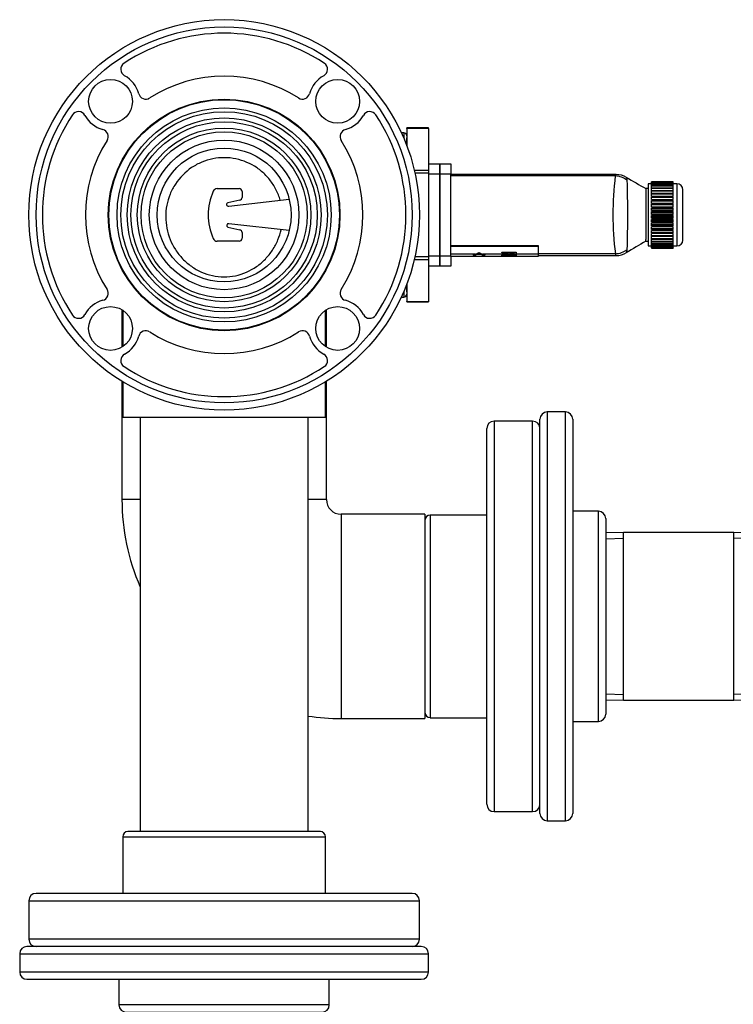
# Model space of a CAD drawing. Units: inches. Extents: x 6 to 359, y 7 to 55.
# Drawn here: x 248 to 260, y 25 to 42 of the extents above; entities that cross this region are included whole.
import ezdxf
from ezdxf.lldxf.tags import DXFTag

# ---------------------------------------------------------------- set-up
doc = ezdxf.new("R2010")
doc.units = ezdxf.units.IN
doc.header["$MEASUREMENT"] = 0
for name, color, linetype in [('BRS20009', 7, 'Continuous'), ('C__USERS_TRALLS_', 7, 'Continuous'), ('COVER_D', 7, 'Continuous'), ('CPN2072', 7, 'Continuous'), ('HOUSING_A', 7, 'Continuous'), ('NUT_G', 7, 'Continuous'), ('PADDLE_E', 7, 'Continuous'), ('PVC20012', 7, 'Continuous'), ('PVC20013', 7, 'Continuous'), ('PVC20014', 7, 'Continuous'), ('PVC20049', 7, 'Continuous'), ('PVC40034', 7, 'Continuous')]:
    doc.layers.add(name, color=color, linetype=linetype)
tags = doc.linetypes.add('HIDDEN2', pattern=[0.1875, 0.125, -0.0625]).pattern_tags.tags
tags[6:7] = [DXFTag(74, 4), DXFTag(75, 0), DXFTag(340, '0'), DXFTag(46, 0.0), DXFTag(50, 0.0), DXFTag(44, 0.0), DXFTag(45, 0.0)]
tags[4:5] = [DXFTag(74, 4), DXFTag(75, 0), DXFTag(340, '0'), DXFTag(46, 0.0), DXFTag(50, 0.0), DXFTag(44, 0.0), DXFTag(45, 0.0)]

# ---------------------------------------------------------------- blocks, each defined once
blk = doc.blocks.new('SE499')
at = {"layer": 'PVC20049', "color": 7, "linetype": 'Continuous'}
for p, q in [((249.796, 36.541), (249.796, 35.919)), ((249.796, 35.316), (249.796, 34.706))]:
    blk.add_line(p, q, dxfattribs=at)
blk = doc.blocks.new('SE500')
at = {"layer": 'PVC20049', "color": 7, "linetype": 'Continuous'}
for p, q in [((253.265, 35.919), (253.265, 36.541)), ((253.265, 34.706), (253.265, 35.316))]:
    blk.add_line(p, q, dxfattribs=at)
blk = doc.blocks.new('SE501')
at = {"layer": 'PVC20049', "color": 7, "linetype": 'Continuous'}
blk.add_line((253.265, 34.706), (249.796, 34.706), dxfattribs=at)
blk.add_circle((251.53, 38.175), 1.145, dxfattribs=at)
blk = doc.blocks.new('SE502')
at = {"layer": 'PVC20014', "color": 7, "linetype": 'Continuous'}
for p, q in [((254.605, 39.581), (254.605, 39.488)), ((254.605, 36.861), (254.605, 36.768))]:
    blk.add_line(p, q, dxfattribs=at)
blk = doc.blocks.new('SE503')
at = {"layer": 'PVC20014', "color": 7, "linetype": 'Continuous'}
for p, q in [((254.655, 39.364), (254.655, 39.495)), ((254.655, 36.855), (254.655, 36.985))]:
    blk.add_line(p, q, dxfattribs=at)
blk = doc.blocks.new('SE504')
at = {"layer": 'PVC20014', "color": 7, "linetype": 'Continuous'}
for p, q in [((254.605, 39.581), (254.564, 39.581)), ((254.564, 36.768), (254.605, 36.768))]:
    blk.add_line(p, q, dxfattribs=at)
for centre, start, end in [((254.605, 39.531), 0, 90), ((254.605, 36.818), 270, 0)]:
    blk.add_arc(centre, 0.05, start, end, dxfattribs=at)
blk = doc.blocks.new('SE505')
at = {"layer": 'PVC20012', "color": 7, "linetype": 'Continuous'}
for p, q in [((249.78, 36.174), (249.796, 36.174)), ((253.265, 36.174), (253.28, 36.174))]:
    blk.add_line(p, q, dxfattribs=at)
blk = doc.blocks.new('SE506')
at = {"layer": 'PVC20012', "color": 7, "linetype": 'Continuous'}
for p, q in [((249.78, 34.737), (249.796, 34.737)), ((253.265, 34.737), (253.28, 34.737))]:
    blk.add_line(p, q, dxfattribs=at)
blk = doc.blocks.new('SE507')
at = {"layer": 'PVC20012', "color": 7, "linetype": 'Continuous'}
for points, knots in [([(252.491, 38.426), (252.481, 38.459), (252.471, 38.49), (252.434, 38.583), (252.403, 38.642), (252.332, 38.753), (252.291, 38.805), (252.199, 38.9), (252.147, 38.943), (251.985, 39.055), (251.86, 39.108), (251.667, 39.148), (251.6, 39.155), (251.468, 39.155), (251.402, 39.149), (251.273, 39.123), (251.209, 39.104), (251.087, 39.053), (251.029, 39.022), (250.864, 38.91), (250.77, 38.815), (250.66, 38.649), (250.63, 38.591), (250.58, 38.469), (250.561, 38.404), (250.536, 38.275), (250.53, 38.209), (250.53, 38.077), (250.537, 38.01), (250.575, 37.816), (250.626, 37.691), (250.732, 37.525), (250.774, 37.473), (250.865, 37.377), (250.915, 37.333), (250.97, 37.295)], [0.3903227, 0.3903227, 0.3903227, 0.3903227, 0.40625, 0.40625, 0.4375, 0.4375, 0.46875, 0.46875, 0.5, 0.5, 0.5625, 0.5625, 0.59375, 0.59375, 0.625, 0.625, 0.65625, 0.65625, 0.6875, 0.6875, 0.75, 0.75, 0.78125, 0.78125, 0.8125, 0.8125, 0.84375, 0.84375, 0.875, 0.875, 0.9375, 0.9375, 0.96875, 0.96875, 1, 1, 1, 1]), ([(250.97, 37.295), (251.024, 37.256), (251.082, 37.224), (251.202, 37.17), (251.266, 37.149), (251.395, 37.121), (251.46, 37.114), (251.592, 37.113), (251.659, 37.12), (251.852, 37.161), (251.976, 37.215), (252.139, 37.328), (252.19, 37.372), (252.281, 37.467), (252.323, 37.518), (252.395, 37.629), (252.426, 37.688), (252.474, 37.805), (252.492, 37.862), (252.506, 37.921)], [0, 0, 0, 0, 0.03125, 0.03125, 0.0625, 0.0625, 0.09375, 0.09375, 0.125, 0.125, 0.1875, 0.1875, 0.21875, 0.21875, 0.25, 0.25, 0.28125, 0.28125, 0.309862, 0.309862, 0.309862, 0.309862])]:
    blk.add_open_spline(points, degree=3, knots=knots, dxfattribs=at)
blk = doc.blocks.new('SE508')
at = {"layer": 'PVC20012', "color": 7, "linetype": 'Continuous'}
for p, q in [((253.28, 35.91), (253.28, 36.174)), ((253.28, 34.737), (253.28, 35.325))]:
    blk.add_line(p, q, dxfattribs=at)
blk = doc.blocks.new('SE509')
at = {"layer": 'PVC20012', "color": 7, "linetype": 'Continuous'}
for p, q in [((249.78, 36.174), (249.78, 35.91)), ((249.78, 35.325), (249.78, 34.737))]:
    blk.add_line(p, q, dxfattribs=at)
blk = doc.blocks.new('SE510')
at = {"layer": 'PVC20012', "color": 7, "linetype": 'Continuous'}
for p, q in [((249.78, 36.551), (249.78, 36.174)), ((253.28, 36.174), (253.28, 36.551))]:
    blk.add_line(p, q, dxfattribs=at)
blk = doc.blocks.new('SE511')
at = {"layer": 'C__USERS_TRALLS_', "color": 7, "linetype": 'Continuous'}
for p, q in [((256.152, 34.643), (256.152, 27.956)), ((256.812, 34.643), (256.152, 34.643)), ((256.812, 27.956), (256.812, 34.643)), ((256.027, 28.081), (256.027, 34.518)), ((256.152, 27.956), (256.812, 27.956))]:
    blk.add_line(p, q, dxfattribs=at)
for centre, start, end in [((256.152, 34.518), 90, 180), ((256.812, 34.518), 0, 90), ((256.152, 28.081), 180, 270), ((256.812, 28.081), 270, 0)]:
    blk.add_arc(centre, 0.125, start, end, dxfattribs=at)
blk = doc.blocks.new('SE512')
at = {"layer": 'C__USERS_TRALLS_', "color": 7, "linetype": 'Continuous'}
for p, q in [((255.056, 33.034), (255.056, 29.565)), ((256.027, 33.034), (255.056, 33.034)), ((255.056, 29.565), (256.027, 29.565))]:
    blk.add_line(p, q, dxfattribs=at)
for centre, start, end in [((255.056, 32.947), 90, 180), ((255.056, 29.653), 180, 270)]:
    blk.add_arc(centre, 0.0875, start, end, dxfattribs=at)
blk = doc.blocks.new('SE516')
at = {"layer": 'PVC40034', "color": 7, "linetype": 'Continuous'}
for p, q in [((250.093, 34.706), (250.093, 27.615)), ((252.968, 27.615), (252.968, 34.706))]:
    blk.add_line(p, q, dxfattribs=at)
blk = doc.blocks.new('SE519')
at = {"layer": 'C__USERS_TRALLS_', "color": 7, "linetype": 'Continuous'}
for p, q in [((257.062, 34.8), (257.062, 27.8)), ((257.374, 34.8), (257.062, 34.8)), ((257.374, 27.8), (257.374, 34.8)), ((256.937, 27.925), (256.937, 34.675)), ((257.499, 34.675), (257.499, 27.925)), ((257.937, 33.1), (257.499, 33.1)), ((257.937, 29.5), (257.937, 33.1)), ((258.062, 32.975), (258.062, 29.625)), ((257.499, 29.5), (257.937, 29.5)), ((257.062, 27.8), (257.374, 27.8))]:
    blk.add_line(p, q, dxfattribs=at)
for centre, start, end in [((257.062, 34.675), 90, 180), ((257.374, 34.675), 0, 90), ((257.937, 32.975), 0, 90), ((257.937, 29.625), 270, 0), ((257.062, 27.925), 180, 270), ((257.374, 27.925), 270, 0)]:
    blk.add_arc(centre, 0.125, start, end, dxfattribs=at)
blk = doc.blocks.new('SE520')
at = {"layer": 'C__USERS_TRALLS_', "color": 7, "linetype": 'Continuous'}
for p, q in [((258.37, 32.737), (258.062, 32.728)), ((258.37, 29.862), (258.37, 32.737)), ((260.254, 32.737), (258.37, 32.737)), ((260.254, 29.862), (260.254, 32.737)), ((260.509, 32.729), (260.254, 32.737)), ((258.062, 29.872), (258.37, 29.862)), ((258.37, 29.862), (260.254, 29.862)), ((260.254, 29.862), (260.508, 29.87))]:
    blk.add_line(p, q, dxfattribs=at)
at = {"layer": 'C__USERS_TRALLS_', "color": 7, "linetype": 'HIDDEN2'}
for p, q in [((258.065, 32.628), (258.37, 32.637)), ((260.506, 32.629), (260.254, 32.637)), ((258.065, 29.972), (258.37, 29.962)), ((260.505, 29.97), (260.254, 29.962))]:
    blk.add_line(p, q, dxfattribs=at)
blk = doc.blocks.new('SE524')
at = {"layer": 'PVC20013', "color": 7, "linetype": 'Continuous'}
for p, q in [((254.655, 39.657), (254.655, 39.665)), ((255.03, 39.665), (254.655, 39.665)), ((254.655, 39.657), (254.655, 39.364)), ((255.03, 39.657), (254.655, 39.657)), ((255.03, 39.657), (255.03, 39.665)), ((255.03, 39.657), (255.03, 38.943)), ((254.784, 38.943), (255.03, 38.943)), ((255.03, 38.889), (254.797, 38.889)), ((255.03, 38.943), (255.03, 38.889)), ((255.03, 38.889), (255.03, 37.461)), ((254.797, 37.461), (255.03, 37.461)), ((255.03, 37.461), (255.03, 37.407)), ((255.03, 37.407), (254.784, 37.407)), ((255.03, 37.407), (255.03, 36.693)), ((254.655, 36.985), (254.655, 36.693)), ((254.655, 36.684), (254.655, 36.693)), ((254.655, 36.693), (255.03, 36.693)), ((254.655, 36.684), (255.03, 36.684)), ((255.03, 36.693), (255.03, 36.684))]:
    blk.add_line(p, q, dxfattribs=at)
blk = doc.blocks.new('SE525')
at = {"layer": 'BRS20009', "color": 7, "linetype": 'Continuous'}
for p, q in [((254.905, 25.646), (248.155, 25.646)), ((248.03, 25.521), (255.03, 25.521)), ((248.03, 25.521), (248.03, 25.209)), ((255.03, 25.209), (255.03, 25.521)), ((255.03, 25.209), (248.03, 25.209)), ((248.155, 25.084), (254.905, 25.084)), ((249.73, 25.084), (249.73, 24.646)), ((253.33, 24.646), (253.33, 25.084)), ((253.33, 24.646), (249.73, 24.646)), ((249.855, 24.521), (253.205, 24.521))]:
    blk.add_line(p, q, dxfattribs=at)
for centre, start, end in [((248.155, 25.521), 90, 180), ((254.905, 25.521), 0, 90), ((248.155, 25.209), 180, 270), ((254.905, 25.209), 270, 0), ((249.855, 24.646), 180, 270), ((253.205, 24.646), 270, 0)]:
    blk.add_arc(centre, 0.125, start, end, dxfattribs=at)
blk = doc.blocks.new('SE526')
at = {"layer": 'C__USERS_TRALLS_', "color": 7, "linetype": 'Continuous'}
for centre, radius in [((251.53, 38.175), 3.344), ((251.53, 38.175), 3.219), ((249.585, 40.119), 0.375), ((253.475, 40.119), 0.375), ((251.53, 38.175), 1.983), ((249.585, 36.23), 0.375), ((253.475, 36.23), 0.375)]:
    blk.add_circle(centre, radius, dxfattribs=at)
for centre, radius, start, end in [((251.53, 38.175), 3.112, 56.5794, 123.4206), ((249.885, 40.668), 0.125, 123.4206, 241.3908), ((253.175, 40.668), 0.125, 298.6092, 56.5794), ((249.585, 40.119), 0.5, 15.3172, 61.3908), ((251.53, 38.175), 2.375, 57.5434, 122.4566), ((253.475, 40.119), 0.5, 118.6092, 164.6828), ((250.188, 40.284), 0.125, 195.3172, 302.4566), ((252.872, 40.284), 0.125, 237.5434, 344.6828), ((251.53, 38.175), 3.112, 146.5794, 213.4206), ((249.037, 39.82), 0.125, 28.6092, 146.5794), ((249.585, 40.119), 0.5, 208.6092, 254.6828), ((253.475, 40.119), 0.5, 285.3172, 331.3908), ((254.023, 39.82), 0.125, 33.4206, 151.3908), ((251.53, 38.175), 3.112, 326.5794, 33.4206), ((249.42, 39.516), 0.125, 327.5434, 74.6828), ((253.64, 39.516), 0.125, 105.3172, 212.4566), ((251.53, 38.175), 2.375, 147.5434, 212.4566), ((251.53, 38.175), 2.375, 327.5434, 32.4566), ((249.42, 36.833), 0.125, 285.3172, 32.4566), ((253.64, 36.833), 0.125, 147.5434, 254.6828), ((249.585, 36.23), 0.5, 105.3172, 151.3908), ((253.475, 36.23), 0.5, 28.6092, 74.6828), ((249.037, 36.529), 0.125, 213.4206, 331.3908), ((254.023, 36.529), 0.125, 208.6092, 326.5794), ((249.585, 36.23), 0.5, 298.6092, 344.6828), ((250.188, 36.065), 0.125, 57.5434, 164.6828), ((251.53, 38.175), 2.375, 237.5434, 302.4566), ((252.872, 36.065), 0.125, 15.3172, 122.4566), ((253.475, 36.23), 0.5, 195.3172, 241.3908), ((249.885, 35.681), 0.125, 118.6092, 236.5794), ((253.175, 35.681), 0.125, 303.4206, 61.3908), ((251.53, 38.175), 3.112, 236.5794, 303.4206)]:
    blk.add_arc(centre, radius, start, end, dxfattribs=at)
blk = doc.blocks.new('SE527')
at = {"layer": 'C__USERS_TRALLS_', "color": 7, "linetype": 'Continuous'}
for radius in [1.973, 1.833, 1.768, 1.66, 1.595, 1.487, 1.422, 1.281]:
    blk.add_circle((251.53, 38.175), radius, dxfattribs=at)
blk = doc.blocks.new('SE528')
at = {"layer": 'C__USERS_TRALLS_', "color": 7, "linetype": 'Continuous'}
for p, q in [((254.749, 26.556), (248.311, 26.556)), ((248.186, 26.431), (254.874, 26.431)), ((248.186, 26.431), (248.186, 25.771)), ((254.874, 25.771), (254.874, 26.431)), ((254.874, 25.771), (248.186, 25.771))]:
    blk.add_line(p, q, dxfattribs=at)
for centre, start, end in [((248.311, 26.431), 90, 180), ((254.749, 26.431), 0, 90), ((248.311, 25.771), 180, 270), ((254.749, 25.771), 270, 0)]:
    blk.add_arc(centre, 0.125, start, end, dxfattribs=at)
blk = doc.blocks.new('SE529')
at = {"layer": 'C__USERS_TRALLS_', "color": 7, "linetype": 'Continuous'}
for p, q in [((249.796, 27.527), (253.264, 27.527)), ((249.796, 27.527), (249.796, 26.556)), ((253.177, 27.615), (249.883, 27.615)), ((253.264, 26.556), (253.264, 27.527))]:
    blk.add_line(p, q, dxfattribs=at)
for centre, start, end in [((249.883, 27.527), 90, 180), ((253.177, 27.527), 0, 90)]:
    blk.add_arc(centre, 0.0875, start, end, dxfattribs=at)
blk = doc.blocks.new('SE530')
at = {"layer": 'PVC20012', "color": 7, "linetype": 'Continuous'}
for p, q in [((250.093, 33.3), (249.78, 33.3)), ((253.28, 33.3), (252.968, 33.3))]:
    blk.add_line(p, q, dxfattribs=at)
blk = doc.blocks.new('SE531')
at = {"layer": 'PVC20012', "color": 7, "linetype": 'Continuous'}
for p, q in [((249.796, 34.737), (249.78, 34.737)), ((253.28, 34.737), (253.265, 34.737))]:
    blk.add_line(p, q, dxfattribs=at)
blk = doc.blocks.new('SE532')
at = {"layer": 'PVC20012', "color": 7, "linetype": 'Continuous'}
for start, end in [(180, 203.5549), (261.3665, 270)]:
    blk.add_arc((253.531, 33.3), 3.75, start, end, dxfattribs=at)
blk = doc.blocks.new('SE533')
at = {"layer": 'PVC20012', "color": 7, "linetype": 'Continuous'}
for p, q in [((249.78, 34.737), (249.78, 33.3)), ((253.28, 33.3), (253.28, 34.737)), ((253.531, 33.05), (253.531, 29.55)), ((254.968, 33.05), (253.531, 33.05)), ((254.968, 33.05), (254.968, 29.55)), ((253.531, 29.55), (254.968, 29.55))]:
    blk.add_line(p, q, dxfattribs=at)
blk.add_arc((253.531, 33.3), 0.25, 180, 270, dxfattribs=at)
blk = doc.blocks.new('SE534')
at = {"layer": 'HOUSING_A', "color": 7, "linetype": 'Continuous'}
for p, q in [((255.03, 39.05), (255.222, 39.05)), ((255.222, 39.05), (255.222, 38.875)), ((255.222, 38.875), (255.03, 38.875)), ((255.222, 38.875), (255.222, 37.475)), ((255.03, 37.475), (255.222, 37.475)), ((255.222, 37.475), (255.222, 37.3)), ((255.222, 37.3), (255.03, 37.3))]:
    blk.add_line(p, q, dxfattribs=at)
blk = doc.blocks.new('SE535')
at = {"layer": 'COVER_D', "color": 7, "linetype": 'Continuous'}
blk.add_open_spline([(258.425, 37.563), (258.425, 37.562), (258.425, 37.561), (258.425, 37.56), (258.424, 37.558), (258.423, 37.553), (258.423, 37.55), (258.421, 37.543), (258.421, 37.54), (258.419, 37.531), (258.418, 37.528), (258.418, 37.528), (258.418, 37.528), (258.418, 37.528)], degree=3, knots=[0, 0, 0, 0, 0.015625, 0.015625, 0.03125, 0.0625, 0.125, 0.125, 0.25, 0.25, 0.5, 0.5, 0.5042223, 0.5042223, 0.5042223, 0.5042223], dxfattribs=at)
blk = doc.blocks.new('SE536')
at = {"layer": 'COVER_D', "color": 7, "linetype": 'Continuous'}
blk.add_open_spline([(258.418, 38.818), (258.418, 38.818), (258.418, 38.817), (258.419, 38.815), (258.419, 38.813), (258.421, 38.807), (258.422, 38.804), (258.423, 38.797), (258.424, 38.795), (258.425, 38.791), (258.425, 38.79), (258.426, 38.787), (258.426, 38.786), (258.427, 38.785)], degree=3, knots=[0.5408116, 0.5408116, 0.5408116, 0.5408116, 0.625, 0.625, 0.75, 0.75, 0.875, 0.875, 0.9375, 0.9375, 0.96875, 0.96875, 1, 1, 1, 1], dxfattribs=at)
blk = doc.blocks.new('SE537')
at = {"layer": 'COVER_D', "color": 7, "linetype": 'Continuous'}
for p, q in [((255.222, 39.05), (255.41, 39.05)), ((255.222, 38.875), (255.222, 39.05)), ((255.41, 39.05), (255.41, 38.875)), ((255.41, 38.875), (255.222, 38.875)), ((255.222, 37.475), (255.222, 38.875)), ((255.41, 37.475), (255.41, 38.875)), ((258.24, 38.866), (255.41, 38.866)), ((258.226, 38.842), (255.41, 38.842)), ((258.789, 38.625), (258.751, 38.625)), ((258.752, 38.625), (258.752, 38.58)), ((258.752, 38.58), (258.752, 37.754)), ((256.91, 37.648), (255.41, 37.648)), ((256.91, 37.635), (255.41, 37.635)), ((256.91, 37.635), (256.91, 37.648)), ((256.91, 37.5), (256.91, 37.635)), ((258.751, 37.725), (258.789, 37.725)), ((258.752, 37.725), (258.752, 37.754)), ((255.222, 37.475), (255.41, 37.475)), ((255.222, 37.3), (255.222, 37.475)), ((255.827, 37.5), (255.41, 37.5)), ((255.41, 37.475), (255.41, 37.3)), ((255.41, 37.469), (255.838, 37.469)), ((255.792, 37.49), (255.792, 37.487)), ((255.838, 37.487), (255.792, 37.487)), ((255.959, 37.497), (255.828, 37.497)), ((255.838, 37.466), (255.838, 37.487)), ((255.838, 37.466), (255.949, 37.466)), ((255.893, 37.534), (255.893, 37.531)), ((255.995, 37.487), (255.949, 37.487)), ((255.949, 37.487), (255.949, 37.466)), ((255.949, 37.469), (256.283, 37.469)), ((256.395, 37.5), (255.96, 37.5)), ((255.995, 37.49), (255.995, 37.487)), ((256.283, 37.466), (256.31, 37.466)), ((256.285, 37.538), (256.527, 37.538)), ((256.285, 37.538), (256.285, 37.534)), ((256.285, 37.523), (256.285, 37.534)), ((256.285, 37.534), (256.527, 37.534)), ((256.395, 37.523), (256.285, 37.523)), ((256.285, 37.489), (256.527, 37.489)), ((256.285, 37.489), (256.285, 37.486)), ((256.285, 37.47), (256.285, 37.486)), ((256.285, 37.486), (256.527, 37.486)), ((256.313, 37.47), (256.285, 37.47)), ((256.31, 37.469), (256.501, 37.469)), ((256.313, 37.482), (256.313, 37.47)), ((256.527, 37.482), (256.313, 37.482)), ((256.395, 37.497), (256.395, 37.523)), ((256.395, 37.495), (256.395, 37.497)), ((256.423, 37.497), (256.395, 37.497)), ((256.423, 37.495), (256.395, 37.495)), ((256.498, 37.523), (256.423, 37.523)), ((256.423, 37.523), (256.423, 37.497)), ((256.498, 37.5), (256.423, 37.5)), ((256.423, 37.497), (256.423, 37.495)), ((256.498, 37.497), (256.498, 37.523)), ((256.498, 37.492), (256.498, 37.497)), ((256.527, 37.497), (256.498, 37.497)), ((256.527, 37.492), (256.498, 37.492)), ((256.501, 37.466), (256.528, 37.466)), ((256.527, 37.538), (256.527, 37.534)), ((256.527, 37.534), (256.527, 37.497)), ((256.91, 37.5), (256.527, 37.5)), ((256.527, 37.497), (256.527, 37.492)), ((256.527, 37.489), (256.527, 37.486)), ((256.527, 37.486), (256.527, 37.482)), ((256.528, 37.469), (256.91, 37.469)), ((258.228, 37.51), (256.91, 37.51)), ((256.91, 37.469), (256.91, 37.5)), ((256.91, 37.479), (258.239, 37.479)), ((255.41, 37.3), (255.222, 37.3))]:
    blk.add_line(p, q, dxfattribs=at)
for centre, radius, start, end in [((263.43, 38.182), 5.245, 172.7741, 187.3584), ((258.248, 38.541), 0.324, 57.8758, 91.3664), ((265.756, 51.105), 14.311, 239.1318, 240.6952), ((258.368, 38.76), 0.0638, 7.1548, 22.823), ((238.187, 38.169), 20.253, 358.3432, 1.6928), ((265.959, 25.124), 14.516, 119.7699, 121.3184), ((256.406, 35.568), 1.906, 86.2667, 93.7251), ((256.406, 35.562), 1.908, 86.2723, 93.7195), ((258.26, 37.763), 0.282, 265.7111, 304.7552), ((258.361, 37.592), 0.0704, 335.2232, 353.3885)]:
    blk.add_arc(centre, radius, start, end, dxfattribs=at)
for centre, major_axis, ratio, start_param, end_param in [((258.226, 38.496), (-0.223, 0.27), 0.971173, 4.94107, 5.578312), ((255.638, 39.479), (0, -2.01), 0.540541, 0.142436, 0.175503), ((255.638, 39.479), (0, -2.013), 0.540541, 0.142222, 0.175503), ((255.763, 38.175), (0, -0.685), 0.540541, 0.175503, 0.360919), ((255.763, 38.175), (0, -0.688), 0.540541, 0.175503, 0.359273), ((256.024, 38.175), (0, -0.685), 0.540541, 5.922267, 6.107683), ((256.024, 38.175), (0, -0.688), 0.540541, 5.923912, 6.107683), ((256.149, 39.479), (0, -2.013), 0.540541, -0.175503, -0.142222), ((256.149, 39.479), (0, -2.01), 0.540541, -0.175503, -0.142436), ((258.228, 37.855), (-0.234, -0.261), 0.966497, 0.748091, 1.382158)]:
    blk.add_ellipse(centre, major_axis=major_axis, ratio=ratio, start_param=start_param, end_param=end_param, dxfattribs=at)
for points, knots in [([(258.226, 38.842), (258.227, 38.843), (258.228, 38.844), (258.23, 38.846), (258.23, 38.847), (258.232, 38.849), (258.233, 38.851), (258.235, 38.856), (258.237, 38.858), (258.24, 38.864), (258.241, 38.866), (258.242, 38.866)], [0, 0, 0, 0, 0.03125, 0.03125, 0.0625, 0.0625, 0.125, 0.125, 0.25, 0.25, 0.4723466, 0.4723466, 0.4723466, 0.4723466]), ([(258.24, 37.479), (258.24, 37.479), (258.24, 37.479), (258.241, 37.48), (258.24, 37.483), (258.237, 37.49), (258.236, 37.494), (258.234, 37.499), (258.233, 37.501), (258.232, 37.505), (258.23, 37.508), (258.228, 37.51)], [0.4725081, 0.4725081, 0.4725081, 0.4725081, 0.5, 0.5, 0.75, 0.75, 0.875, 0.875, 0.9375, 0.9375, 1, 1, 1, 1])]:
    blk.add_open_spline(points, degree=3, knots=knots, dxfattribs=at)
blk = doc.blocks.new('SE538')
at = {"layer": 'PADDLE_E', "color": 7, "linetype": 'Continuous'}
for p, q in [((251.412, 38.625), (251.786, 38.625)), ((251.836, 38.575), (251.836, 38.476)), ((251.797, 38.427), (251.595, 38.384)), ((251.608, 38.325), (252.643, 38.443)), ((251.595, 37.966), (251.797, 37.922)), ((252.643, 37.906), (251.608, 38.024)), ((251.836, 37.873), (251.836, 37.775)), ((251.786, 37.725), (251.412, 37.725))]:
    blk.add_line(p, q, dxfattribs=at)
for centre, radius, start, end in [((251.412, 38.55), 0.075, 90, 156.0835), ((251.786, 38.575), 0.05, 0, 90), ((252.258, 38.175), 1, 156.0835, 203.9165), ((251.786, 38.476), 0.05, 282.2648, 0), ((251.601, 38.354), 0.03, 102.2648, 282.2648), ((251.604, 37.995), 0.03, 82.9327, 252.4898), ((251.786, 37.775), 0.05, 270, 0), ((251.786, 37.873), 0.05, 0, 77.7352), ((251.412, 37.8), 0.075, 203.9165, 270)]:
    blk.add_arc(centre, radius, start, end, dxfattribs=at)
blk = doc.blocks.new('SE539')
at = {"layer": 'NUT_G', "color": 7, "linetype": 'Continuous'}
for p, q in [((258.789, 38.707), (258.789, 37.643)), ((258.844, 38.707), (258.789, 38.707)), ((258.844, 38.74), (258.844, 38.743)), ((259.215, 38.743), (258.844, 38.743)), ((258.844, 38.738), (258.844, 38.74)), ((259.215, 38.74), (258.844, 38.74)), ((258.844, 38.735), (258.844, 38.738)), ((259.215, 38.738), (258.844, 38.738)), ((258.844, 38.725), (258.844, 38.735)), ((259.215, 38.735), (258.844, 38.735)), ((258.844, 38.721), (258.844, 38.725)), ((259.215, 38.725), (258.844, 38.725)), ((258.844, 38.703), (258.844, 38.721)), ((259.215, 38.721), (258.844, 38.721)), ((258.844, 38.698), (258.844, 38.703)), ((259.215, 38.703), (258.844, 38.703)), ((258.844, 38.673), (258.844, 38.698)), ((259.215, 38.698), (258.844, 38.698)), ((258.844, 38.667), (258.844, 38.673)), ((259.215, 38.673), (258.844, 38.673)), ((258.844, 38.635), (258.844, 38.667)), ((259.215, 38.667), (258.844, 38.667)), ((258.844, 38.629), (258.844, 38.635)), ((259.215, 38.635), (258.844, 38.635)), ((258.844, 38.59), (258.844, 38.629)), ((259.215, 38.629), (258.844, 38.629)), ((259.215, 38.74), (259.215, 38.743)), ((259.215, 38.738), (259.215, 38.74)), ((259.215, 38.735), (259.215, 38.738)), ((259.215, 38.725), (259.215, 38.735)), ((259.215, 38.721), (259.215, 38.725)), ((259.215, 38.703), (259.215, 38.721)), ((259.283, 38.707), (259.215, 38.707)), ((259.215, 38.698), (259.215, 38.703)), ((259.215, 38.673), (259.215, 38.698)), ((259.215, 38.667), (259.215, 38.673)), ((259.215, 38.635), (259.215, 38.667)), ((259.215, 38.629), (259.215, 38.635)), ((259.215, 38.59), (259.215, 38.629)), ((259.283, 38.707), (259.283, 37.643)), ((258.844, 38.583), (258.844, 38.59)), ((259.215, 38.59), (258.844, 38.59)), ((258.844, 38.545), (258.844, 38.583)), ((259.215, 38.583), (258.844, 38.583)), ((258.844, 38.545), (259.215, 38.545)), ((258.844, 38.531), (258.844, 38.539)), ((259.215, 38.539), (258.844, 38.539)), ((258.844, 38.495), (258.844, 38.531)), ((259.215, 38.531), (258.844, 38.531)), ((258.844, 38.495), (259.215, 38.495)), ((258.844, 38.473), (258.844, 38.482)), ((259.215, 38.482), (258.844, 38.482)), ((258.844, 38.439), (258.844, 38.473)), ((259.215, 38.473), (258.844, 38.473)), ((259.215, 38.583), (259.215, 38.59)), ((259.215, 38.545), (259.215, 38.583)), ((259.215, 38.531), (259.215, 38.539)), ((259.215, 38.495), (259.215, 38.531)), ((259.215, 38.473), (259.215, 38.482)), ((259.215, 38.439), (259.215, 38.473)), ((259.383, 37.743), (259.383, 38.607)), ((258.844, 38.439), (259.215, 38.439)), ((258.844, 38.42), (258.844, 38.423)), ((259.215, 38.423), (258.844, 38.423)), ((258.844, 38.411), (258.844, 38.42)), ((259.215, 38.42), (258.844, 38.42)), ((258.844, 38.379), (258.844, 38.411)), ((259.215, 38.411), (258.844, 38.411)), ((258.844, 38.379), (259.215, 38.379)), ((258.844, 38.354), (258.844, 38.362)), ((259.215, 38.362), (258.844, 38.362)), ((258.844, 38.345), (258.844, 38.354)), ((259.215, 38.354), (258.844, 38.354)), ((258.844, 38.316), (258.844, 38.345)), ((259.215, 38.345), (258.844, 38.345)), ((258.844, 38.316), (259.215, 38.316)), ((258.844, 38.285), (258.844, 38.298)), ((259.215, 38.298), (258.844, 38.298)), ((258.844, 38.276), (258.844, 38.285)), ((259.215, 38.285), (258.844, 38.285)), ((259.215, 38.42), (259.215, 38.423)), ((259.215, 38.411), (259.215, 38.42)), ((259.215, 38.379), (259.215, 38.411)), ((259.215, 38.354), (259.215, 38.362)), ((259.215, 38.345), (259.215, 38.354)), ((259.215, 38.316), (259.215, 38.345)), ((259.215, 38.285), (259.215, 38.298)), ((259.215, 38.276), (259.215, 38.285)), ((258.844, 38.25), (258.844, 38.276)), ((259.215, 38.276), (258.844, 38.276)), ((258.844, 38.25), (259.215, 38.25)), ((258.844, 38.215), (258.844, 38.232)), ((259.215, 38.232), (258.844, 38.232)), ((258.844, 38.205), (258.844, 38.215)), ((259.215, 38.215), (258.844, 38.215)), ((258.844, 38.184), (258.844, 38.205)), ((259.215, 38.205), (258.844, 38.205)), ((258.844, 38.184), (259.215, 38.184)), ((258.844, 38.144), (258.844, 38.166)), ((259.215, 38.166), (258.844, 38.166)), ((258.844, 38.134), (258.844, 38.144)), ((259.215, 38.144), (258.844, 38.144)), ((258.844, 38.117), (258.844, 38.134)), ((259.215, 38.134), (258.844, 38.134)), ((258.844, 38.117), (259.215, 38.117)), ((259.215, 38.25), (259.215, 38.276)), ((259.215, 38.215), (259.215, 38.232)), ((259.215, 38.205), (259.215, 38.215)), ((259.215, 38.184), (259.215, 38.205)), ((259.215, 38.144), (259.215, 38.166)), ((259.215, 38.134), (259.215, 38.144)), ((259.215, 38.117), (259.215, 38.134)), ((258.844, 38.074), (258.844, 38.099)), ((259.215, 38.099), (258.844, 38.099)), ((258.844, 38.064), (258.844, 38.074)), ((259.215, 38.074), (258.844, 38.074)), ((258.844, 38.051), (258.844, 38.064)), ((259.215, 38.064), (258.844, 38.064)), ((258.844, 38.051), (259.215, 38.051)), ((258.844, 38.005), (258.844, 38.034)), ((259.215, 38.034), (258.844, 38.034)), ((258.844, 37.995), (258.844, 38.005)), ((259.215, 38.005), (258.844, 38.005)), ((258.844, 37.987), (258.844, 37.995)), ((259.215, 37.995), (258.844, 37.995)), ((258.844, 37.987), (259.215, 37.987)), ((258.844, 37.939), (258.844, 37.97)), ((259.215, 37.97), (258.844, 37.97)), ((259.215, 38.074), (259.215, 38.099)), ((259.215, 38.064), (259.215, 38.074)), ((259.215, 38.051), (259.215, 38.064)), ((259.215, 38.005), (259.215, 38.034)), ((259.215, 37.995), (259.215, 38.005)), ((259.215, 37.987), (259.215, 37.995)), ((259.215, 37.939), (259.215, 37.97)), ((258.844, 37.93), (258.844, 37.939)), ((259.215, 37.939), (258.844, 37.939)), ((258.844, 37.926), (258.844, 37.93)), ((259.215, 37.93), (258.844, 37.93)), ((258.844, 37.926), (259.215, 37.926)), ((258.844, 37.876), (258.844, 37.911)), ((259.215, 37.911), (258.844, 37.911)), ((258.844, 37.868), (258.844, 37.876)), ((259.215, 37.876), (258.844, 37.876)), ((258.844, 37.868), (259.215, 37.868)), ((258.844, 37.818), (258.844, 37.855)), ((259.215, 37.855), (258.844, 37.855)), ((258.844, 37.811), (258.844, 37.818)), ((259.215, 37.818), (258.844, 37.818)), ((258.844, 37.811), (259.215, 37.811)), ((258.844, 37.766), (258.844, 37.804)), ((259.215, 37.804), (258.844, 37.804)), ((259.215, 37.93), (259.215, 37.939)), ((259.215, 37.926), (259.215, 37.93)), ((259.215, 37.876), (259.215, 37.911)), ((259.215, 37.868), (259.215, 37.876)), ((259.215, 37.818), (259.215, 37.855)), ((259.215, 37.811), (259.215, 37.818)), ((259.215, 37.766), (259.215, 37.804)), ((258.789, 37.643), (258.844, 37.643)), ((258.844, 37.759), (258.844, 37.766)), ((259.215, 37.766), (258.844, 37.766)), ((258.844, 37.72), (258.844, 37.759)), ((258.844, 37.759), (259.215, 37.759)), ((258.844, 37.714), (258.844, 37.72)), ((259.215, 37.72), (258.844, 37.72)), ((258.844, 37.682), (258.844, 37.714)), ((258.844, 37.714), (259.215, 37.714)), ((258.844, 37.676), (258.844, 37.682)), ((259.215, 37.682), (258.844, 37.682)), ((258.844, 37.651), (258.844, 37.676)), ((258.844, 37.676), (259.215, 37.676)), ((258.844, 37.646), (258.844, 37.651)), ((259.215, 37.651), (258.844, 37.651)), ((258.844, 37.629), (258.844, 37.646)), ((258.844, 37.646), (259.215, 37.646)), ((258.844, 37.624), (258.844, 37.629)), ((259.215, 37.629), (258.844, 37.629)), ((258.844, 37.615), (258.844, 37.624)), ((258.844, 37.624), (259.215, 37.624)), ((258.844, 37.611), (258.844, 37.615)), ((259.215, 37.615), (258.844, 37.615)), ((258.844, 37.61), (258.844, 37.611)), ((258.844, 37.611), (259.215, 37.611)), ((259.215, 37.61), (258.844, 37.61)), ((258.844, 37.61), (258.844, 37.607)), ((258.844, 37.607), (259.215, 37.607)), ((259.215, 37.759), (259.215, 37.766)), ((259.215, 37.72), (259.215, 37.759)), ((259.215, 37.714), (259.215, 37.72)), ((259.215, 37.682), (259.215, 37.714)), ((259.215, 37.676), (259.215, 37.682)), ((259.215, 37.651), (259.215, 37.676)), ((259.215, 37.646), (259.215, 37.651)), ((259.215, 37.629), (259.215, 37.646)), ((259.215, 37.643), (259.283, 37.643)), ((259.215, 37.624), (259.215, 37.629)), ((259.215, 37.615), (259.215, 37.624)), ((259.215, 37.611), (259.215, 37.615)), ((259.215, 37.61), (259.215, 37.611)), ((259.215, 37.61), (259.215, 37.607))]:
    blk.add_line(p, q, dxfattribs=at)
for centre, start, end in [((259.283, 38.607), 0, 90), ((259.283, 37.743), 270, 0)]:
    blk.add_arc(centre, 0.1, start, end, dxfattribs=at)

msp = doc.modelspace()

# ---------------------------------------------------------------- block references
at = {"layer": 'CPN2072'}
for name in ['SE526', 'SE527', 'SE524', 'SE504', 'SE502', 'SE503', 'SE501', 'SE507', 'SE534', 'SE537', 'SE536', 'SE538', 'SE539', 'SE535', 'SE510', 'SE499', 'SE500', 'SE505', 'SE509', 'SE508', 'SE506', 'SE531', 'SE533', 'SE519', 'SE516', 'SE511', 'SE530', 'SE532', 'SE512', 'SE520', 'SE529', 'SE528', 'SE525']:
    msp.add_blockref(name, (0, 0), dxfattribs=at)

doc.saveas('drawing.dxf')
